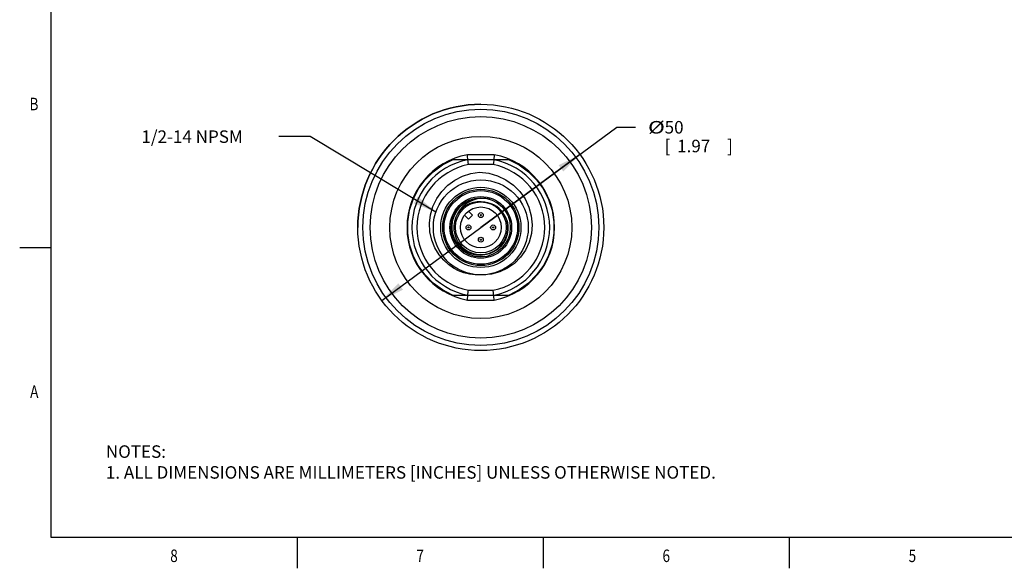
# Model space of a CAD drawing. Units: inches. Extents: x 0.4 to 16.6, y 0.6 to 10.4.
# Drawn here: x 0.4 to 8.3, y 0.6 to 5 of the extents above; entities that cross this region are included whole.
import ezdxf
from ezdxf.enums import TextEntityAlignment as Align

# ---------------------------------------------------------------- set-up
doc = ezdxf.new("R2010")
doc.units = ezdxf.units.IN
doc.header["$LTSCALE"] = 0.935
doc.header["$MEASUREMENT"] = 0
doc.layers.get('0').update_dxf_attribs({"linetype": 'CONTINUOUS'})
for name, color, linetype in [('02___PRT_ALL_AXES', 7, 'CONTINUOUS'), ('AXIS', 7, 'CONTINUOUS'), ('AXIS_COSMETIC_THREADS', 7, 'CONTINUOUS'), ('NOTES', 7, 'CONTINUOUS'), ('SCHEME_DIMS', 7, 'CONTINUOUS')]:
    doc.layers.add(name, color=color, linetype=linetype)
doc.dimstyles.new('DIMSTYLE_2', dxfattribs={"dimtxt": 0.1, "dimasz": 0.1875, "dimexe": 0.18, "dimexo": 0.0625, "dimgap": 0.09, "dimtad": 0, "dimtih": 1, "dimtoh": 1, "dimdec": 1, "dimzin": 4, "dimdsep": 46, "dimtxsty": 'STANDARD', "dimblk": '_FILLED', "dimblk1": '_FILLED', "dimblk2": '_FILLED', "dimcen": 0.09, "dimadec": 0, "dimazin": 0, "dimtp": 0.1, "dimtm": 0.1, "dimtfac": 1, "dimtdec": 1, "dimtofl": 0, "dimtmove": 0, "dimatfit": 3, "dimldrblk": '_FILLED', "dimfxl": 1, "dimtolj": 1, "dimtzin": 4, "dimarcsym": 0})

# ---------------------------------------------------------------- blocks, each defined once
blk = doc.blocks.new('_FILLED')
at = {"color": 0, "linetype": 'BYBLOCK'}
blk.add_solid([(0, 0), (-1, 0.167), (-1, -0.167)], dxfattribs=at)
blk = doc.blocks.new('*D4')
at = {"layer": 'SCHEME_DIMS', "color": 2, "linetype": 'CONTINUOUS'}
for p, q in [((4.0608, 3.3628), (5.1489, 4.1635)), ((5.1489, 4.1635), (5.2989, 4.1635)), ((4.8536, 3.9462), (4.0608, 3.3628)), ((3.2681, 2.7794), (4.0608, 3.3628))]:
    blk.add_line(p, q, dxfattribs=at)
at = {"layer": 'SCHEME_DIMS', "color": 2, "linetype": 'CONTINUOUS', "xscale": 0.1875, "yscale": 0.1875, "zscale": 0.1875}
for p, rotation in [((4.8536, 3.9462), 36.3506538711), ((3.2681, 2.7794), 216.3506538711)]:
    blk.add_blockref('_FILLED', p, dxfattribs=dict(at, rotation=rotation))
at = {"layer": 'SCHEME_DIMS', "color": 2, "linetype": 'CONTINUOUS', "width": 1.333333}
blk.add_text('%%c', height=0.1, dxfattribs=at).set_placement((5.3989, 4.1135))
at = {"layer": 'SCHEME_DIMS', "color": 2, "linetype": 'CONTINUOUS'}
for s, p in [('50', (5.5322, 4.1135)), ('[', (5.5322, 3.9635)), ('1.97', (5.6322, 3.9635)), (']', (6.0322, 3.9635))]:
    blk.add_text(s, height=0.1, dxfattribs=at).set_placement(p)

msp = doc.modelspace()

# ---------------------------------------------------------------- linework, layer by layer
at = {"color": 2, "linetype": 'CONTINUOUS'}
for p, q in [((0.62, 10.112), (0.62, 0.887)), ((0.62, 3.1995), (0.37, 3.1995)), ((0.62, 0.887), (16.38, 0.887)), ((2.59, 0.887), (2.59, 0.637)), ((4.56, 0.887), (4.56, 0.637)), ((6.53, 0.887), (6.53, 0.637))]:
    msp.add_line(p, q, dxfattribs=at)
at = {"color": 9, "linetype": 'CONTINUOUS'}
for p, q in [((4.1682, 3.9435), (3.9535, 3.9435)), ((4.1607, 3.8648), (3.9609, 3.8648)), ((3.9609, 2.8608), (4.1607, 2.8608)), ((3.9535, 2.7821), (4.1682, 2.7821))]:
    msp.add_line(p, q, dxfattribs=at)
at = {"color": 7, "linetype": 'CONTINUOUS'}
for p, q in [((4.1682, 3.9435), (4.1644, 3.9022)), ((3.9609, 3.8648), (3.957, 3.9061)), ((4.1645, 3.9041), (3.9571, 3.9041)), ((4.0927, 3.5641), (4.0629, 3.5682)), ((4.1652, 2.8139), (4.1607, 2.8608)), ((3.9535, 2.7821), (3.9573, 2.8234)), ((3.9571, 2.8215), (4.1645, 2.8215)), ((4.1682, 2.7821), (4.1652, 2.8139))]:
    msp.add_line(p, q, dxfattribs=at)
for points in [[(3.957, 3.9061), (3.9546, 3.9314), (3.9535, 3.9435)], [(4.1644, 3.9022), (4.1619, 3.8769), (4.1607, 3.8648)], [(4.0608, 2.9829), (4.0153, 2.9832), (3.9699, 2.9891), (3.9255, 3.0003), (3.883, 3.0165), (3.8424, 3.0378), (3.8027, 3.0652), (3.7638, 3.1), (3.7265, 3.1442), (3.6932, 3.1987), (3.668, 3.2608), (3.6533, 3.3272), (3.6497, 3.3957), (3.6577, 3.4641), (3.677, 3.5308), (3.7075, 3.5939), (3.7476, 3.6508), (3.7962, 3.7), (3.8522, 3.7409), (3.914, 3.7723), (3.9806, 3.7935), (4.0499, 3.804)], [(4.0499, 3.804), (4.1242, 3.7961), (4.1956, 3.776), (4.2623, 3.7441), (4.3221, 3.7017), (4.3737, 3.6496), (4.4153, 3.5901), (4.4459, 3.5247), (4.4647, 3.4552), (4.4712, 3.3843), (4.4653, 3.3136), (4.4474, 3.2453), (4.4183, 3.1819), (4.3786, 3.1244), (4.3299, 3.0753), (4.274, 3.0358), (4.212, 3.0067), (4.1468, 2.9892), (4.0796, 2.9833)], [(3.838, 3.3097), (3.8317, 3.3469), (3.8315, 3.3847), (3.8376, 3.4221), (3.8497, 3.4581), (3.8676, 3.4917), (3.8907, 3.522), (3.9186, 3.5481), (3.9504, 3.5694), (3.9854, 3.5853), (4.0225, 3.5952), (4.0608, 3.599)], [(4.1338, 3.5875), (4.1, 3.5936), (4.0658, 3.5946), (4.0321, 3.5907), (3.9996, 3.5819), (3.969, 3.5686), (3.9408, 3.5509), (3.9158, 3.5295), (3.8944, 3.5047), (3.8771, 3.4773)], [(4.0629, 3.5682), (4.0326, 3.5679), (4.0024, 3.5631), (3.9731, 3.5538), (3.9454, 3.5403), (3.9197, 3.5229), (3.8968, 3.5017), (3.8771, 3.4773)], [(4.271, 3.4149), (4.2602, 3.4433), (4.2457, 3.4697), (4.228, 3.4931), (4.2086, 3.5128), (4.188, 3.529), (4.1661, 3.5421), (4.1428, 3.5524), (4.1182, 3.5598), (4.0927, 3.5641)], [(4.271, 3.4149), (4.2774, 3.3793), (4.2778, 3.343), (4.2722, 3.3072), (4.2606, 3.2726)], [(4.2606, 3.2726), (4.2435, 3.2404), (4.2212, 3.2114), (4.1943, 3.1864), (4.1636, 3.1662), (4.1299, 3.1513), (4.0942, 3.1422), (4.0573, 3.139), (4.0204, 3.142), (3.9843, 3.1511), (3.9502, 3.166), (3.9189, 3.1864), (3.8914, 3.2116), (3.8683, 3.2412), (3.8503, 3.2742), (3.838, 3.3097)], [(3.9573, 2.8234), (3.9598, 2.8487), (3.9609, 2.8608)]]:
    msp.add_lwpolyline(points, dxfattribs=at)
for centre, radius in [((4.0608, 3.3628), 0.3799), ((4.0608, 3.3628), 0.3208), ((4.0608, 3.3628), 0.2362), ((4.0608, 3.3628), 0.2037), ((4.0608, 3.3628), 0.1634), ((4.0608, 3.4612), 0.0197), ((3.9624, 3.3628), 0.0197), ((4.1593, 3.3628), 0.0197), ((4.0608, 3.2644), 0.0197)]:
    msp.add_circle(centre, radius, dxfattribs=at)
at = {"color": 9, "linetype": 'CONTINUOUS'}
for centre in [(4.0608, 3.4612), (3.9624, 3.3628), (4.1593, 3.3628), (4.0608, 3.2644)]:
    msp.add_circle(centre, 0.00469, dxfattribs=at)
for radius, start, end in [(0.5906, 100.47531, 259.52469), (0.5906, 280.47531, 79.52469), (0.5118, 101.25471, 258.74529), (0.5118, 281.25471, 78.74529)]:
    msp.add_arc((4.0608, 3.3628), radius, start, end, dxfattribs=at)
at = {"color": 7, "linetype": 'CONTINUOUS'}
for radius, start, end in [(0.5512, 100.84406, 259.15594), (0.5512, 280.84406, 79.15594), (0.2165, 148.07732, 13.92268)]:
    msp.add_arc((4.0608, 3.3628), radius, start, end, dxfattribs=at)
at = {"layer": '02___PRT_ALL_AXES', "color": 7, "linetype": 'CONTINUOUS'}
for p, q in [((3.679, 3.8081), (3.7531, 3.8622)), ((3.7531, 3.8622), (3.8349, 3.9041)), ((3.9571, 3.9041), (3.8349, 3.9041)), ((4.2868, 3.9041), (4.1645, 3.9041)), ((4.5614, 3.6687), (4.603, 3.5868)), ((3.5187, 3.1388), (3.4904, 3.2262)), ((4.6313, 3.2262), (4.603, 3.1388)), ((3.7531, 2.8634), (3.679, 2.9175)), ((3.8349, 2.8215), (3.7531, 2.8634)), ((3.8349, 2.8215), (3.9571, 2.8215)), ((4.1645, 2.8215), (4.2868, 2.8215))]:
    msp.add_line(p, q, dxfattribs=at)
for points in [[(4.2868, 3.9041), (4.3685, 3.8622), (4.4427, 3.8081)], [(3.4904, 3.2262), (3.476, 3.3169), (3.476, 3.4087), (3.4904, 3.4994), (3.5187, 3.5868), (3.5603, 3.6687), (3.6141, 3.743), (3.679, 3.8081)], [(4.4427, 3.8081), (4.5075, 3.743), (4.5614, 3.6687)], [(4.603, 3.5868), (4.6313, 3.4994), (4.6457, 3.4087), (4.6457, 3.3169), (4.6313, 3.2262)], [(3.679, 2.9175), (3.6141, 2.9826), (3.5603, 3.0569), (3.5187, 3.1388)], [(4.603, 3.1388), (4.5614, 3.0569), (4.5075, 2.9826), (4.4427, 2.9175), (4.3685, 2.8634), (4.2868, 2.8215)]]:
    msp.add_lwpolyline(points, dxfattribs=at)
for radius in [0.9843, 0.8858]:
    msp.add_circle((4.0608, 3.3628), radius, dxfattribs=at)
at = {"layer": '02___PRT_ALL_AXES', "color": 9, "linetype": 'CONTINUOUS'}
for radius in [0.9449, 0.7283]:
    msp.add_circle((4.0608, 3.3628), radius, dxfattribs=at)
at = {"layer": 'AXIS', "color": 7, "linetype": 'CONTINUOUS'}
msp.add_circle((4.0608, 3.3628), 0.3051, dxfattribs=at)
at = {"layer": 'AXIS', "color": 9, "linetype": 'CONTINUOUS'}
for radius in [0.2944, 0.2469]:
    msp.add_circle((4.0608, 3.3628), radius, dxfattribs=at)
at = {"layer": 'AXIS', "color": 7, "linetype": 'CONTINUOUS'}
msp.add_arc((4.0608, 3.3628), 0.9843, 90, 180, dxfattribs=at)
at = {"layer": 'AXIS_COSMETIC_THREADS', "color": 7, "linetype": 'CONTINUOUS'}
for p, q in [((3.9954, 3.4616), (3.9633, 3.4937)), ((3.9298, 3.4604), (3.962, 3.4282)), ((3.962, 3.4282), (3.9954, 3.4616))]:
    msp.add_line(p, q, dxfattribs=at)
at = {"layer": 'NOTES', "color": 2, "linetype": 'CONTINUOUS'}
for p, q in [((2.6943, 4.0886), (2.4443, 4.0886)), ((3.7014, 3.4858), (2.6943, 4.0886))]:
    msp.add_line(p, q, dxfattribs=at)
msp.add_solid([(3.5245, 3.5553), (3.7014, 3.4858), (3.5566, 3.6089)], dxfattribs=at)

# ---------------------------------------------------------------- texts
at = {"color": 2, "linetype": 'CONTINUOUS', "width": 0.8}
for s, p in [('B', (0.52, 4.2995)), ('A', (0.52, 1.9995))]:
    msp.add_text(s, height=0.1, dxfattribs=at).set_placement(p, align=Align.RIGHT)
for s, p in [('8', (1.605, 0.687)), ('6', (5.545, 0.687)), ('7', (3.575, 0.687)), ('5', (7.515, 0.687))]:
    msp.add_text(s, height=0.1, dxfattribs=at).set_placement(p, align=Align.CENTER)
at = {"color": 2, "linetype": 'CONTINUOUS', "insert": (1.0597, 1.6203), "char_height": 0.1, "width": 6.6, "attachment_point": 1}
msp.add_mtext('NOTES:\\P1. ALL DIMENSIONS ARE MILLIMETERS [INCHES] UNLESS OTHERWISE NOTED.', dxfattribs=at)
at = {"layer": 'NOTES', "color": 2, "linetype": 'CONTINUOUS'}
msp.add_text('1/2-14 NPSM', height=0.1, dxfattribs=at).set_placement((1.3443, 4.0386))

# ---------------------------------------------------------------- dimensions: what is measured, and where the dimension line sits
at = {"layer": 'SCHEME_DIMS', "color": 2, "linetype": 'CONTINUOUS'}
dim = msp.add_diameter_dim_2p(p1=(4.8536, 3.9462), p2=(3.2681, 2.7794), dimstyle='DIMSTYLE_2', dxfattribs=at)
dim.commit()
dim.dimension.update_dxf_attribs({"geometry": '*D4', "text_midpoint": (5.7656, 4.0885), "dimtype": 163})

doc.saveas('drawing.dxf')
